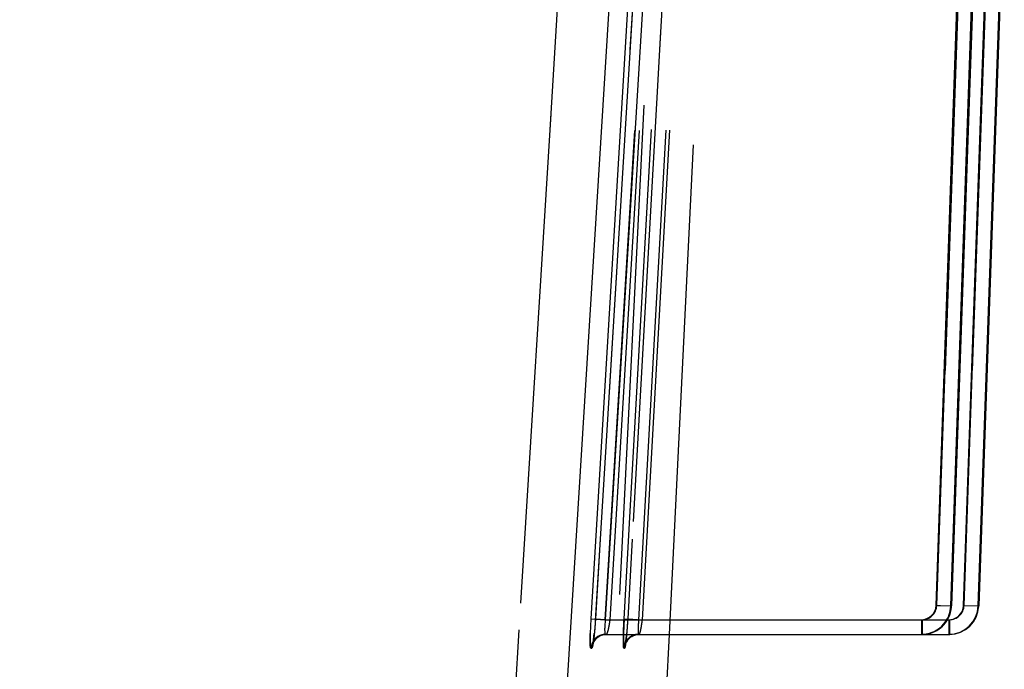
# Model space of a CAD drawing. Units: inches. Extents: x 0 to 17, y 0 to 11.
# Drawn here: x 8.2 to 8.4, y 5.6 to 5.8 of the extents above; entities that cross this region are included whole.
import ezdxf

# ---------------------------------------------------------------- set-up
doc = ezdxf.new("R2010")
doc.units = ezdxf.units.IN
doc.header["$LTSCALE"] = 0.935
doc.header["$MEASUREMENT"] = 0
doc.linetypes.add('HIDDEN', pattern=[0.2, 0.1, -0.1])
doc.layers.get('0').update_dxf_attribs({"linetype": 'CONTINUOUS'})
doc.layers.add('06___PRT_ALL_SURFS', color=7, linetype='CONTINUOUS')
doc.layers.add('DEFAULT_2', color=8, linetype='HIDDEN')

msp = doc.modelspace()

# ---------------------------------------------------------------- linework, layer by layer
at = {"color": 7, "linetype": 'Continuous'}
for p, q in [((8.2465145016, 4.1540144835), (8.348791609, 5.807014483500001)), ((8.3525504245, 5.807014479299999), (8.3432471059, 5.653420415199999)), ((8.3555493095, 5.807014480199999), (8.3462344989, 5.6532513936)), ((8.4137353346, 5.6561466951), (8.4188710093, 5.8040275735)), ((8.4167286319, 5.656055086599999), (8.4218874803, 5.804603474299999)), ((8.4220992625, 5.804603429), (8.4168667189, 5.656055086599999)), ((8.4168715083, 5.6560541762), (8.422103936000001, 5.804599818300001)), ((8.4193417937, 5.6561466951), (8.424483065, 5.8040275735)), ((8.4223372414, 5.656055086599999), (8.4275016876, 5.804602755199999)), ((8.4276598088, 5.8046027839), (8.4224403364, 5.656055086599999)), ((8.4137353346, 5.6561466951), (8.414629174, 5.656116249199999)), ((8.414629174, 5.656116249199999), (8.4167286319, 5.656055086599999)), ((8.4168667189, 5.656055086599999), (8.4167286319, 5.656055086599999)), ((8.4168715114, 5.6560541761), (8.4168667219, 5.656055086499999)), ((8.4193417937, 5.6561466951), (8.4223372414, 5.656055086599999)), ((8.4224403364, 5.656055086599999), (8.422337239800001, 5.6560550412)), ((8.343247113, 5.6534204148), (8.343121499299999, 5.650458631799999)), ((8.343247113, 5.6534204148), (8.3462344989, 5.6532513936)), ((8.3462344989, 5.6532513936), (8.4107329987, 5.6532513936)), ((8.4107329987, 5.6532513936), (8.4107329987, 5.6502644835)), ((8.4160560822, 5.6532513936), (8.416341432100001, 5.6532513936)), ((8.416341432100001, 5.6532513936), (8.416341432100001, 5.6502644835)), ((8.412149914299999, 5.650402469099999), (8.4126559296, 5.650536200399999)), ((8.3434581138, 5.6474455173), (8.3437524702, 5.648505433)), ((8.3445387033, 5.649570268300001), (8.3446895239, 5.6496890331)), ((8.3462824338, 5.6502644835), (8.4107329987, 5.6502644835)), ((8.3499308079, 5.650262314299999), (8.3500363437, 5.647432444700001)), ((8.4108696467, 5.6502644835), (8.416341432100001, 5.6502644835)), ((8.411635026399999, 5.6503134224), (8.412149914299999, 5.650402469099999)), ((8.343294869500001, 5.6474458316), (8.3434580817, 5.6474455192)), ((8.3500363048, 5.647432446900001), (8.350159740599999, 5.6474321921)), ((8.350159770800001, 5.6474321904), (8.3503695334, 5.6483178522))]:
    msp.add_line(p, q, dxfattribs=at)
for points in [[(8.416414099199999, 5.6539594476), (8.416594628, 5.654452547999999), (8.4167312295, 5.654959584), (8.4168230535, 5.655476537), (8.416869330099999, 5.655999351), (8.4168715114, 5.6560541761)], [(8.4126559296, 5.650536200399999), (8.4131488226, 5.6507134977), (8.4136246886, 5.6509332261), (8.4140798933, 5.651193897000001), (8.4145108014, 5.6514933119), (8.4149140045, 5.6518292955), (8.4152863991, 5.6521994089), (8.415625137100001, 5.6526006117), (8.4159274986, 5.6530298777), (8.4161911166, 5.6534840225), (8.416414099199999, 5.6539594476)], [(8.3437010376, 5.6483751104), (8.3436959529, 5.6483530381), (8.3436924967, 5.6483389249), (8.3436924154, 5.6483384872), (8.3436963911, 5.648352157300001), (8.3437068007, 5.648385086699999), (8.3437252208, 5.648437906900001), (8.3437522914, 5.6485078205), (8.343789429800001, 5.648593889500001), (8.343838549700001, 5.6486956237), (8.3439004361, 5.6488097836)], [(8.3439004361, 5.6488097836), (8.343974382799999, 5.648931145800001), (8.3440611855, 5.649057862)], [(8.3440611855, 5.649057862), (8.3441618019, 5.649188324500001), (8.3442748803, 5.6493183488), (8.3444002743, 5.6494459854), (8.3445387033, 5.649570268300001)], [(8.3446895239, 5.6496890331), (8.344852731900001, 5.6498008648), (8.345028129400001, 5.649904255499999), (8.3452144057, 5.649997230599999), (8.3454109117, 5.6500784312), (8.3456170608, 5.6501465967), (8.3458312825, 5.6502002756), (8.3460525526, 5.650238373600001), (8.3462797359, 5.650259859299999), (8.3462825608, 5.650259938300001)], [(8.3503347876, 5.6482157774), (8.3503305599, 5.648194233), (8.3503278746, 5.648181361900001), (8.3503277599, 5.6481807276), (8.3503308212, 5.6481931408), (8.3503393393, 5.648224844800001), (8.3503546364, 5.648276239199999), (8.350377535, 5.648345191900001), (8.3504103143, 5.648433158600001), (8.350455670599999, 5.648540871), (8.3505144874, 5.648663859400001), (8.35058599, 5.648795418200001)], [(8.35058599, 5.648795418200001), (8.350671235, 5.6489335367), (8.3507714554, 5.6490764635)], [(8.3507714554, 5.6490764635), (8.350884778400001, 5.6492186715), (8.3510108107, 5.6493578294), (8.3511505398, 5.6494932929), (8.3513032998, 5.649622764299999)], [(8.3513032998, 5.649622764299999), (8.351468922899999, 5.6497446809), (8.3516473336, 5.649857615299999), (8.3518376337, 5.649959727100001), (8.352039216, 5.650049534), (8.352251430599999, 5.65012561), (8.3524729901, 5.6501864139), (8.3527028115, 5.650230627899999), (8.352939665900001, 5.6502569966), (8.353151157000001, 5.6502644986)], [(8.4108696467, 5.6502644874), (8.4111153092, 5.650269524), (8.411635026399999, 5.6503134224)]]:
    msp.add_lwpolyline(points, dxfattribs=at)
for centre, radius, start, end in [((8.4107355903, 5.6562533586), 0.003001797, 269.9505351188, 357.9635618292), ((8.4108693947, 5.6562655049), 0.0060010175, 270.0024062566001, 357.9905808573), ((8.4106909673, 5.6562724876), 0.0060415805, 338.5201164676, 357.9378150150001), ((8.4163414513, 5.6562639306), 0.0059994254, 269.9998164537, 358.0050928647001), ((8.4164432399, 5.6562652699), 0.006000781700000001, 270.0020314444999, 357.9927470942), ((8.4163438352, 5.6562522008), 0.0030000713, 304.1838425732, 340.5699791178999), ((8.4163296703, 5.6562540158), 0.0030140347, 340.6270155352001, 357.9594394623001), ((8.410733328200001, 5.6562634845), 0.0059988692, 289.5540269312, 338.4519812108), ((8.416341473200001, 5.6562556229), 0.0030042293, 269.9992164146, 304.1844380718), ((8.4107324337, 5.6562692966), 0.0060046456, 279.7727573840999, 289.5435089528), ((8.346291148999999, 5.647265717000001), 0.0030016881, 130.4591041821, 176.5599327606), ((8.3464539585, 5.6472659391), 0.003001222, 122.6105976094, 176.5696568658), ((8.3462821027, 5.6472774224), 0.0029869118, 95.77423271159998, 130.4727750903), ((8.3464481422, 5.6472721398), 0.0029928647, 114.035602564, 122.5807769759), ((8.3464464939, 5.647275961), 0.0029887047, 111.6716965314, 114.0355655581), ((8.346442613899999, 5.6472857777), 0.0029781491, 108.680114083, 111.6720702279), ((8.3464445815, 5.6472775383), 0.0029865847, 101.5410982519, 108.6652468806), ((8.3464495128, 5.6472548827), 0.0030097689, 96.53946330059998, 101.5467874735), ((8.3462830299, 5.6472883509), 0.0029761327, 90.01147639870001, 95.8131593517), ((8.3530324388, 5.6472652154), 0.0030007974, 136.3239526882, 176.8053083626), ((8.3531574457, 5.6472647931), 0.0030023452, 142.1194069299, 176.8037863178), ((8.3531663436, 5.6472545937), 0.0030156319, 128.6826439531, 142.0702584034), ((8.3530422165, 5.6472548504), 0.0030150272, 130.556881225, 136.3098079217), ((8.353026165, 5.647274233099999), 0.0029898643, 101.5673584022, 130.5646887578), ((8.3531487538, 5.647276187799999), 0.0029877814, 101.558433667, 128.6781464906), ((8.4107304762, 5.656280895599999), 0.0060164085, 270.0240222823, 279.7723788998001)]:
    msp.add_arc(centre, radius, start, end, dxfattribs=at)
for points, knots in [([(8.3462344989, 5.6532513936), (8.3461884819, 5.6528716333), (8.3461214023, 5.6521680761), (8.3460877002, 5.6513373901), (8.346109800299999, 5.650796501399999), (8.3461375424, 5.6505477141), (8.3461759953, 5.6503985342), (8.3462060595, 5.6503170468), (8.3462517419, 5.6502644789), (8.3462824338, 5.6502644835)], [0, 0, 0, 0, 0.3774774168, 0.6971165904000001, 0.8195540706000001, 0.9109998336, 0.9444127334, 0.969714106, 1, 1, 1, 1]), ([(8.343121499299999, 5.650458631799999), (8.343112614199999, 5.6500426855), (8.343106091000001, 5.649453040399999), (8.343117317799999, 5.6487181076), (8.3431350779, 5.648281380399999), (8.3431582758, 5.647937141799999), (8.3431949753, 5.6476774292), (8.343223245, 5.647531152000001), (8.343270885299999, 5.6474458637), (8.3432949129, 5.647445829)], [0, 0, 0, 0, 0.410112109, 0.5809587212, 0.7249795444, 0.8398546618000001, 0.9238627854000001, 0.9763147552, 1, 1, 1, 1])]:
    msp.add_open_spline(points, degree=3, knots=knots, dxfattribs=at)
at = {"layer": '06___PRT_ALL_SURFS', "color": 8, "linetype": 'HIDDEN'}
for p, q in [((8.2306933682, 3.261292254), (8.3596437291, 5.8697738402)), ((8.359305099999998, 5.6502644835), (8.3682478039, 5.8311626077))]:
    msp.add_line(p, q, dxfattribs=at)
at = {"layer": '06___PRT_ALL_SURFS', "color": 7, "linetype": 'Continuous'}
msp.add_line((8.285337939, 4.1540144835), (8.359305099999998, 5.6502644835), dxfattribs=at)
at = {"layer": 'DEFAULT_2', "color": 8, "linetype": 'HIDDEN'}
for p, q in [((8.180982204700001, 3.2612231428), (8.3421998001, 5.8701213885)), ((8.3572739498, 5.8694113837), (8.3442229033, 5.6534185423)), ((8.3462344989, 5.6532513936), (8.3593125008, 5.8692532949)), ((8.3472108348, 5.6532513936), (8.3602632394, 5.8692451117)), ((8.3500605678, 5.6534068998), (8.362173329600001, 5.8693561109)), ((8.3628826093, 5.8693477348), (8.350798342400001, 5.6534053718)), ((8.353051734800001, 5.6532513936), (8.3651659127, 5.8692008655)), ((8.3537899183, 5.6532513936), (8.3658759169, 5.8691941519)), ((8.3628799374, 5.869348439099999), (8.3561220349, 5.7485029305)), ((8.2361160113, 4.1540151381), (8.3382970999, 5.807014519400001)), ((8.4190823799, 5.8040275735), (8.413873367799999, 5.6561466951)), ((8.413873367699999, 5.6561466951), (8.4190823798, 5.8040275735)), ((8.4168667189, 5.656055086599999), (8.4220992641, 5.804603474099999)), ((8.424640879, 5.8040275735), (8.4194448499, 5.6561466951)), ((8.4194448497, 5.6561466951), (8.4246408788, 5.8040275735)), ((8.4224403361, 5.656055086599999), (8.4276407263, 5.804059694099999)), ((8.3529353826, 5.7975569055), (8.347015899199999, 5.699637130299999)), ((8.357501493200001, 5.7731512149), (8.3507835853, 5.6532122023)), ((8.348498961, 5.7241448876), (8.3441922212, 5.6530356513)), ((8.4137353345, 5.6561466951), (8.416728635, 5.656055086499999)), ((8.413873367799999, 5.6561466951), (8.4168714508, 5.656054178200001)), ((8.419183382, 5.655023418200001), (8.4194448497, 5.6561466951)), ((8.4194448499, 5.6561466951), (8.4224403396, 5.656055086499999)), ((8.4194448497, 5.6561466951), (8.422339405399999, 5.6560546704)), ((8.422339405399999, 5.6560546704), (8.4224403361, 5.656055086599999)), ((8.344176452300001, 5.6527979602), (8.3441370786, 5.652244720700001)), ((8.3442068526, 5.653265643099999), (8.3441729713, 5.652746831900001)), ((8.3442229033, 5.6534185423), (8.3442163307, 5.653419811)), ((8.3442164096, 5.6534198062), (8.3472108348, 5.6532513936)), ((8.3500605688, 5.6534068997), (8.3499346836, 5.6504182636)), ((8.3500605678, 5.6534068998), (8.353051734800001, 5.6532513936)), ((8.3507565098, 5.6527579067), (8.3507140049, 5.6521005827)), ((8.350794625499999, 5.653406235599999), (8.3507529901, 5.652701013)), ((8.3507983461, 5.6534053716), (8.350794625599999, 5.653406235399999)), ((8.350794671100001, 5.653406232999999), (8.3537899183, 5.6532513936)), ((8.4107329987, 5.6532513936), (8.4160560822, 5.6532513936)), ((8.4108696467, 5.6532513936), (8.4108696467, 5.6502644835)), ((8.416341432100001, 5.6532513936), (8.4164434527, 5.6532513936)), ((8.4164434527, 5.6532513936), (8.4164434527, 5.6502644835)), ((8.3440019658, 5.6506592238), (8.343962257000001, 5.6502653559)), ((8.3440416526, 5.6510821759), (8.3440020398, 5.650659984500001)), ((8.344080585599999, 5.6515297564), (8.3440384332, 5.6510466799)), ((8.3441094871, 5.6518853814), (8.344074371, 5.6514559579)), ((8.344143642, 5.652333360599999), (8.344099695399999, 5.651762576499999)), ((8.3506195638, 5.650824722599999), (8.3505800139, 5.6503545325)), ((8.3506499788, 5.6512103996), (8.3506101153, 5.6507093624)), ((8.3506848078, 5.6516811377), (8.350640217, 5.6510841348)), ((8.3507243575, 5.652255076599999), (8.3506800701, 5.6516152122)), ((8.3437459949, 5.648606562), (8.3437300011, 5.6485181567)), ((8.343759879, 5.6486877515), (8.343743890499999, 5.6485946036)), ((8.3437524702, 5.648505433), (8.3439859486, 5.650406192999999)), ((8.3437746964, 5.6487785672), (8.3437588687, 5.6486817145)), ((8.343791554600001, 5.6488869582), (8.3437747739, 5.6487790526)), ((8.343789429800001, 5.648593889500001), (8.3437927653, 5.648601186)), ((8.343808967200001, 5.6490044504), (8.343790156499999, 5.648877766799999)), ((8.3438269086, 5.6491312671), (8.3438061395, 5.6489849925)), ((8.3438453393, 5.6492674778), (8.3438226308, 5.649100507000001)), ((8.3438641693, 5.6494126584), (8.343839546, 5.6492240252)), ((8.3438833726, 5.6495667334), (8.3438568586, 5.649355585)), ((8.3439028872, 5.6497295029), (8.3438745194, 5.649494960599999)), ((8.3439225853, 5.6499003726), (8.3438924278, 5.6496414714)), ((8.343942388, 5.6500790223), (8.3439105094, 5.649794825599999)), ((8.3439653306, 5.6502948202), (8.3439287252, 5.6499550178)), ((8.3462825608, 5.650259938300001), (8.346445793400001, 5.6502644996)), ((8.3503868108, 5.6485440348), (8.3503690658, 5.6484217291)), ((8.3503984347, 5.6486287459), (8.3503798026, 5.6484946634)), ((8.350410634500001, 5.6487213165), (8.3503913098, 5.648576413300001)), ((8.350423258400001, 5.648820981699999), (8.3504033724, 5.6486657646)), ((8.3504362394, 5.6489274989), (8.350415899, 5.648762404299999)), ((8.3504234368, 5.6487378488), (8.350518923600001, 5.649628321900001)), ((8.3504495707, 5.6490410484), (8.3504288816, 5.648866626799999)), ((8.3504699826, 5.649222779700001), (8.3504422436, 5.6489781252)), ((8.350491400900001, 5.64942312), (8.3504632159, 5.6491615054)), ((8.3505136272, 5.6496408993), (8.3504842804, 5.6493554716)), ((8.3505352352, 5.6498626095), (8.3505058535, 5.6495635706)), ((8.3505586744, 5.65011462), (8.3505285561, 5.6497930023)), ((8.350589041000001, 5.650458967), (8.3505500954, 5.650020979400001)), ((8.350884778400001, 5.6492186715), (8.350888106900001, 5.6492225847)), ((8.351144142999999, 5.649487471), (8.3511505398, 5.6494932929)), ((8.4107329987, 5.6502644835), (8.4108696467, 5.6502644835)), ((8.416341432100001, 5.6502644835), (8.4164434527, 5.6502644835)), ((8.3436951815, 5.6483480947), (8.3436963911, 5.648352157300001)), ((8.3437053439, 5.6483806502), (8.3437068007, 5.648385086699999)), ((8.3503292877, 5.6481880355), (8.35032718, 5.648178199)), ((8.3503305599, 5.648194233), (8.350329686, 5.648189960599999)), ((8.3503423082, 5.6482567354), (8.350334113099999, 5.648212259099999)), ((8.3503356956, 5.648220559199999), (8.3503347876, 5.6482157774)), ((8.3503501203, 5.6483021038), (8.3503400237, 5.6482439843)), ((8.3503591473, 5.6483575421), (8.3503474696, 5.64828642)), ((8.3503690658, 5.6484217291), (8.3503559834, 5.6483377705)), ((8.350375795, 5.6484670438), (8.3503654406, 5.6483978956))]:
    msp.add_line(p, q, dxfattribs=at)
for points in [[(8.4154873226, 5.6524287313), (8.4158052729, 5.6528465986), (8.416085373200001, 5.6532907129), (8.4163256361, 5.6537576762), (8.4165242201, 5.6542438825), (8.4166793996, 5.6547456988), (8.4167901362, 5.65525932), (8.4168556042, 5.655780727200001), (8.4168715114, 5.6560541761)], [(8.41193296, 5.650359298300001), (8.4124434399, 5.6504742997), (8.4129425311, 5.6506333848), (8.4134263072, 5.6508354539), (8.4138910074, 5.6510793025), (8.4143327934, 5.651362832999999)], [(8.4143327934, 5.651362832999999), (8.4147482229, 5.6516838473), (8.4151340577, 5.6520401239), (8.4154873226, 5.6524287313)], [(8.3437213211, 5.648472741900001), (8.3437111194, 5.6484219886), (8.3437025485, 5.648381895599999)], [(8.3437331031, 5.6485348426), (8.3437177431, 5.648454600700001), (8.3437071843, 5.6484032624)], [(8.343838549700001, 5.6486956237), (8.3438444886, 5.6487071846), (8.343909398, 5.6488252753), (8.3439866268, 5.6489499517), (8.3440766558, 5.6490789661)], [(8.3440766558, 5.6490789661), (8.3441806004, 5.6492110561), (8.3442978376, 5.6493429182), (8.3444287736, 5.649472897100001), (8.3445738071, 5.6495993591), (8.344731773, 5.6497195466)], [(8.344731773, 5.6497195466), (8.3449025319, 5.6498318927), (8.3450858909, 5.64993485), (8.345280066699999, 5.6500262099), (8.345484256699999, 5.650104609700001), (8.3456977594, 5.6501688118), (8.3459185228, 5.6502173567), (8.3461453867, 5.6502492825), (8.3463770806, 5.6502637062), (8.3464457967, 5.6502644996)], [(8.3503281157, 5.6481822201), (8.3503329762, 5.6482014708), (8.3503424348, 5.6482357148), (8.3503589802, 5.6482899385), (8.3503847132, 5.648365381900001), (8.3504203618, 5.6484582301), (8.3504666249, 5.6485650225), (8.3505252871, 5.6486848453), (8.3505973565, 5.6488148872), (8.3506814991, 5.648949049), (8.3507780685, 5.6490852802)], [(8.3512903657, 5.6496124744), (8.3514485097, 5.6497305934), (8.351618458799999, 5.649840524400001), (8.3517998837, 5.6499408698), (8.3519917661, 5.6500299924), (8.3521934351, 5.650106608200001), (8.3524041862, 5.6501694899), (8.3526226602, 5.6502173277), (8.3528477878, 5.650249040499999), (8.3530783708, 5.6502636115), (8.353151161, 5.6502644986)], [(8.4108696466, 5.6502644874), (8.4114155126, 5.6502893395), (8.41193296, 5.650359298300001)], [(8.3437048218, 5.6483922735), (8.3436986945, 5.6483647811), (8.3436935805, 5.6483432445), (8.3436921417, 5.6483375077)]]:
    msp.add_lwpolyline(points, dxfattribs=at)
for centre, radius, start, end in [((8.4108718999, 5.6562551381), 0.0030035858, 269.9570189891, 357.9308044764), ((8.4107330551, 5.6562637088), 0.0059992038, 338.4519812108, 358.0071389496), ((8.416444657000001, 5.6562536734), 0.0030021898, 269.9770162585, 357.9578613478), ((8.416342886599999, 5.6562523461), 0.003000854, 340.5699791178999, 357.9823139463), ((8.4164607412, 5.6562650927), 0.0059832848, 353.0862371362001, 357.9885721693), ((8.4107330551, 5.6562637088), 0.0059992038, 269.9994600891, 289.5540269312), ((8.3464492772, 5.6472684819), 0.002996229, 122.5807769759, 176.612834337), ((8.3464492772, 5.6472684819), 0.002996229, 90.0677179505, 114.035602564), ((8.3464459289, 5.6473029494), 0.0029615503, 90.00372867610001, 93.16060069950001), ((8.4224038838, 5.6485391865), 0.07249355769999999, 178.5146921521, 178.6379858429), ((8.353153216, 5.6472666827), 0.0029979371, 90.04015841600001, 176.8353356217), ((8.3289133457, 5.6512850523), 0.0216603847, 352.1264417504, 353.2465418629), ((8.288243612999999, 5.655678801000001), 0.0625685433, 354.4507339011, 355.0339962234), ((8.3530295064, 5.647260383300001), 0.0030041206, 90.03615888250002, 101.5767004776), ((8.353153992200001, 5.6472541636), 0.0030104087, 92.40297771290001, 101.5721231488), ((8.3531512283, 5.6473020827), 0.0029624159, 90.0021945733, 92.3884261567), ((8.4164424995, 5.656248901900001), 0.0059844138, 270.0091233635, 274.9089151468)]:
    msp.add_arc(centre, radius, start, end, dxfattribs=at)
for points, knots in [([(8.3442229046, 5.6534185423), (8.344199299, 5.65302917), (8.344148126799999, 5.6522657132), (8.3440590602, 5.6511584158), (8.3439616456, 5.650138899600001), (8.3438597715, 5.6492455983), (8.3437578387, 5.6485127962), (8.3436692792, 5.6480150427), (8.343598759099999, 5.6477195914), (8.3435515754, 5.6475748664), (8.343514619299999, 5.647487149400001), (8.3434749428, 5.6474454698), (8.3434581138, 5.6474455173)], [0, 0, 0, 0, 0.1933190454, 0.3791911964, 0.5505012421, 0.7008719, 0.8246587148000001, 0.9173055631999999, 0.9508914073, 0.9756642752, 0.9916598441, 1, 1, 1, 1]), ([(8.346445775800001, 5.6502644835), (8.3464803765, 5.6502644986), (8.3465619164, 5.6503468533), (8.3466438612, 5.6505184447), (8.346745713899999, 5.6507959845), (8.3468927156, 5.6513300791), (8.3470608159, 5.6521594308), (8.3471644078, 5.6528676521), (8.3472108348, 5.6532513936)], [0, 0, 0, 0, 0.0332092191, 0.0957546016, 0.1898031398, 0.3129277234, 0.6290048696, 1, 1, 1, 1]), ([(8.3500363437, 5.647432444700001), (8.3500228019, 5.6474324602), (8.349995589199999, 5.6474798762), (8.349978779199999, 5.647562174400001), (8.349956600599999, 5.6477084034), (8.3499412015, 5.6479038707), (8.3499279578, 5.6481543152), (8.3499155239, 5.6485856763), (8.3499124974, 5.6492359585), (8.3499254668, 5.6501298512), (8.349954888600001, 5.6511498338), (8.3499998237, 5.652256439299999), (8.350038775, 5.6530184824), (8.3500605689, 5.6534068997)], [0, 0, 0, 0, 0.0067756754, 0.021711426, 0.0457212953, 0.0787624391, 0.1206075527, 0.1708895428, 0.2948110826, 0.4458560336, 0.6182198747, 0.8053482733, 1, 1, 1, 1]), ([(8.3507983461, 5.6534053716), (8.3507765209, 5.6530162754), (8.3507300753, 5.6522532746), (8.3506515219, 5.651146377100001), (8.3505675801, 5.6501268802), (8.3504815623, 5.6492337426), (8.3504068606, 5.6485843751), (8.350346948099999, 5.648153700499999), (8.350306337300001, 5.647903319), (8.3502690964, 5.6477076602), (8.3502317542, 5.647561419400001), (8.3502042883, 5.6474788693), (8.3501740255, 5.6474321431), (8.350159770800001, 5.6474321904)], [0, 0, 0, 0, 0.1939867603, 0.38049754, 0.5523656976, 0.7031580993000001, 0.8271570884999999, 0.8776141695999999, 0.9197247486, 0.9531100444, 0.9775279337999999, 0.9929043303, 1, 1, 1, 1]), ([(8.353051734800001, 5.6532513936), (8.3530091729, 5.6528715441), (8.3529573545, 5.6523189458), (8.3529167138, 5.6516138788), (8.3529034182, 5.6511664388), (8.3529076519, 5.6507979985), (8.3529232484, 5.6505504447), (8.352949547, 5.6503991861), (8.3529693315, 5.6503233449), (8.3530014575, 5.6502644758), (8.3530276105, 5.6502644835)], [0, 0, 0, 0, 0.3797174089, 0.5511994398, 0.7014244797, 0.824615795, 0.9163117952, 0.9494562772, 0.9740186391, 1, 1, 1, 1]), ([(8.3531511428, 5.6502644835), (8.353180465700001, 5.650264497999999), (8.353243562100001, 5.650356575700001), (8.3533063805, 5.6505188477), (8.3533892857, 5.65079934), (8.3534724016, 5.6511636975), (8.3535589488, 5.6516110271), (8.3536745273, 5.6523138574), (8.3537470845, 5.6528687603), (8.3537899183, 5.6532513936)], [0, 0, 0, 0, 0.0285464844, 0.0891140663, 0.1826442607, 0.3062445914, 0.4555600162, 0.6251719087, 1, 1, 1, 1]), ([(8.3432949129, 5.647445829), (8.3432789682, 5.647445852000001), (8.3432421722, 5.647487764), (8.3431989968, 5.647637879199999), (8.343152375499999, 5.6479708857), (8.3431223485, 5.6485137868), (8.343107136, 5.6492489737), (8.3431112891, 5.6499178076), (8.3431189644, 5.6503391376), (8.3431215147, 5.6504586314)], [0, 0, 0, 0, 0.0157105518, 0.0460898885, 0.1590824351, 0.3406840321, 0.5847615158, 0.8822339907, 1, 1, 1, 1])]:
    msp.add_open_spline(points, degree=3, knots=knots, dxfattribs=at)

doc.saveas('drawing.dxf')
